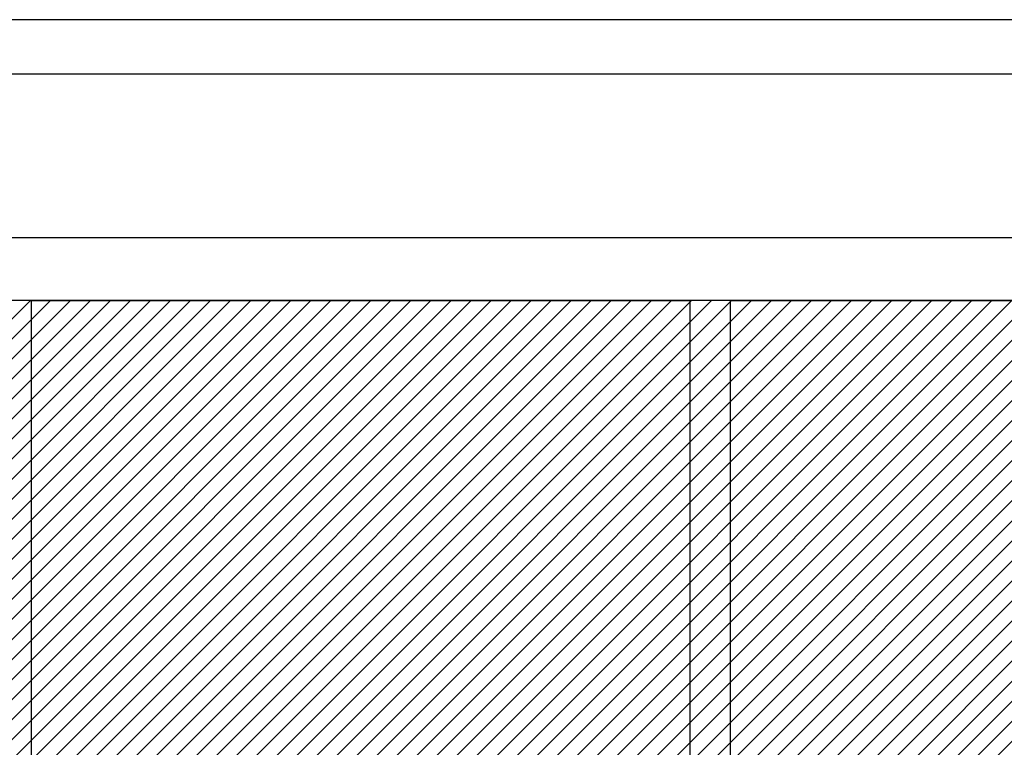
# Model space of a CAD drawing. Extents: x 1209 to 18715, y -9837 to -4906.
# Drawn here: x 6102 to 6780, y -8110 to -7610 of the extents above; entities that cross this region are included whole.
import ezdxf

# ---------------------------------------------------------------- set-up
doc = ezdxf.new("R2010")
doc.units = 0
doc.header["$MEASUREMENT"] = 0
doc.layers.add('A_INWENTARYZACJA', color=7, linetype='Continuous')
doc.layers.add('A_PROJEKTOWANE', color=7, linetype='Continuous')

# ---------------------------------------------------------------- blocks, each defined once
blk = doc.blocks.new('Wall_181', base_point=(5497.58, -7802.87))
at = {"layer": 'A_PROJEKTOWANE', "linetype": 'Continuous'}
for p, q in [((7364.66, -7759.87), (5497.55, -7759.87)), ((6110.66, -7802.87), (6563.66, -7802.87)), ((6591.66, -7802.87), (6823.16, -7802.87))]:
    blk.add_line(p, q, dxfattribs=at)
blk = doc.blocks.new('Wall_211', base_point=(6083.66, -7802.87))
at = {"layer": 'A_PROJEKTOWANE', "linetype": 'Continuous'}
for p, q in [((6083.66, -7802.87), (6083.66, -8111.87)), ((6110.66, -8192.87), (6110.66, -7802.87)), ((6083.66, -8123.87), (6083.66, -8192.87))]:
    blk.add_line(p, q, dxfattribs=at)
blk = doc.blocks.new('Wall_212', base_point=(6563.66, -7802.87))
at = {"layer": 'A_PROJEKTOWANE', "linetype": 'Continuous'}
for p, q in [((6563.66, -7802.87), (6563.66, -8123.87)), ((6591.66, -8273.87), (6591.66, -7802.87)), ((6563.66, -8135.87), (6563.66, -8273.87))]:
    blk.add_line(p, q, dxfattribs=at)

msp = doc.modelspace()

# ---------------------------------------------------------------- hatches: boundary and pattern name
at = {"layer": 'A_INWENTARYZACJA', "linetype": 'Continuous', "lineweight": 13, "true_color": 0xcccccc}
h = msp.add_hatch(dxfattribs=at)
h.set_pattern_fill('Common_Brick', color=254, style=0, pattern_type=2)
h.set_pattern_definition([(45, (0, 0), (-6.894291, 6.894291), [])])
h.paths.add_polyline_path([(5322.66, -7850.87), (5322.66, -8273.87), (5322.66, -8274.87), (5539.66, -8274.87), (5539.66, -8273.87), (6823.16, -8273.87), (6823.16, -8221.87), (7321.66, -8221.87), (7321.66, -7802.87), (5497.58, -7802.87), (5497.58, -7850.87)], flags=0)

# ---------------------------------------------------------------- linework, layer by layer
at = {"linetype": 'Continuous', "flags": 128}
for points in [[(8166.53, -7609.79), (5016.53, -7609.79), (5016.53, -9837.29), (8166.53, -9837.29)], [(5204.03, -9799.79), (8129.03, -9799.79), (8129.03, -7647.29), (5204.03, -7647.29)]]:
    msp.add_lwpolyline(points, close=True, dxfattribs=at)
at = {"layer": 'A_INWENTARYZACJA', "linetype": 'Continuous', "flags": 128}
msp.add_lwpolyline([(5322.66, -7850.87), (5322.66, -8273.87), (5322.66, -8274.87), (5539.66, -8274.87), (5539.66, -8273.87), (6823.16, -8273.87), (6823.16, -8221.87), (7321.66, -8221.87), (7321.66, -7802.87), (5497.58, -7802.87), (5497.58, -7850.87)], close=True, dxfattribs=at)

# ---------------------------------------------------------------- block references
at = {"layer": 'A_PROJEKTOWANE'}
for name, p in [('Wall_181', (5497.58, -7802.87)), ('Wall_211', (6083.66, -7802.87)), ('Wall_212', (6563.66, -7802.87))]:
    msp.add_blockref(name, p, dxfattribs=at)

doc.saveas('drawing.dxf')
